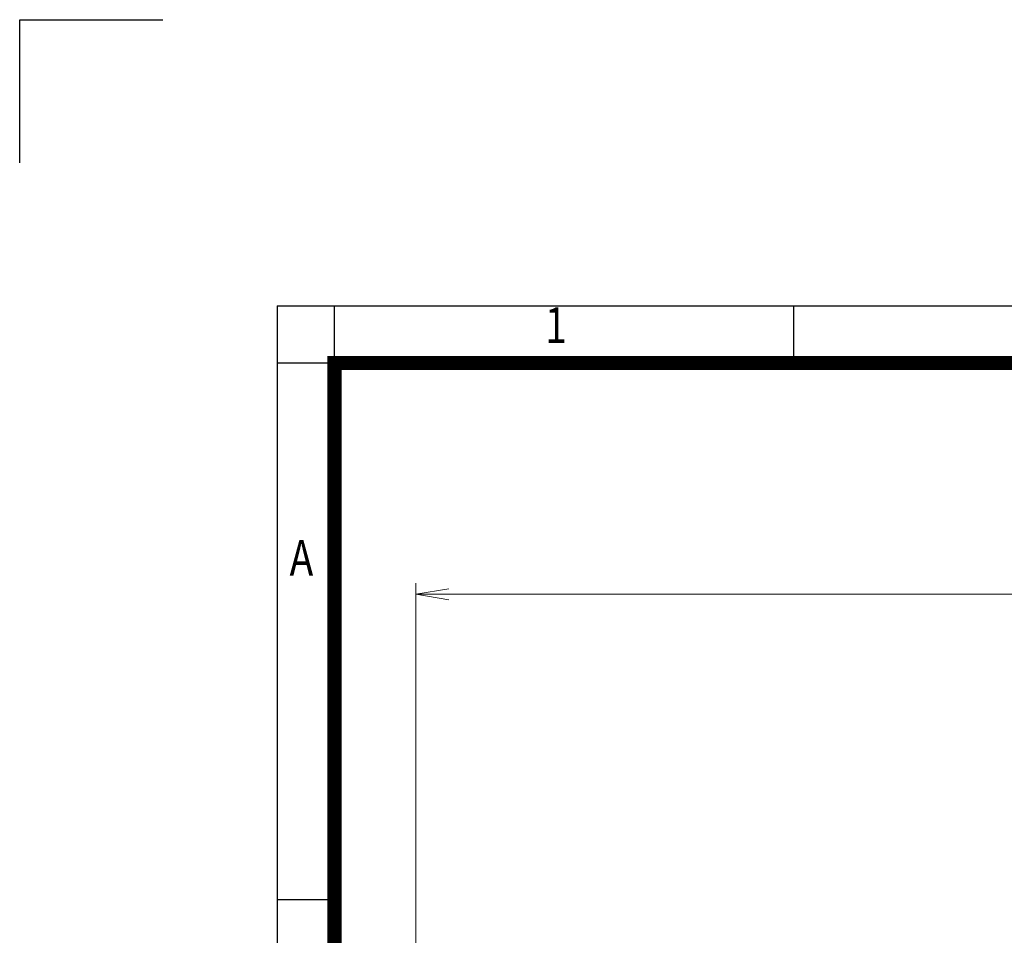
# Model space of a CAD drawing. Units: millimetres. Extents: x 0 to 3861, y 0 to 2730.
# Drawn here: x 0 to 895, y 1898 to 2730 of the extents above; entities that cross this region are included whole.
import ezdxf
from ezdxf.enums import TextEntityAlignment as Align

# ---------------------------------------------------------------- set-up
doc = ezdxf.new("R2010")
doc.units = ezdxf.units.MM
doc.header["$LTSCALE"] = 130
doc.layers.get('0').update_dxf_attribs({"linetype": 'CONTINUOUS', "lineweight": 30})
doc.layers.get('DEFPOINTS').update_dxf_attribs({"linetype": 'CONTINUOUS'})
doc.layers.add('DIMENSION LINE', color=2, linetype='CONTINUOUS', lineweight=13)
doc.styles.add('ROMANS', font='romans.shx', dxfattribs={"width": 0.7, "height": 3.5, "bigfont": 'whgtxt.shx'})
doc.styles.get("Standard").update_dxf_attribs({"font": 'romans.shx', "width": 0.8, "bigfont": 'whgtxt.shx'})
doc.dimstyles.new('STANDARD$0', dxfattribs={"dimscale": 11.7, "dimtxt": 3, "dimasz": 3, "dimexe": 1, "dimexo": 1, "dimgap": 1, "dimtad": 1, "dimzin": 1, "dimdsep": 46, "dimtxsty": 'Standard', "dimblk": 'OPEN', "dimcen": 0, "dimclrd": 2, "dimclre": 2, "dimclrt": 7, "dimadec": 1, "dimazin": 2, "dimtfac": 1, "dimtmove": 0, "dimatfit": 3, "dimldrblk": 'OPEN', "dimfxl": 1, "dimtolj": 1, "dimtzin": 0, "dimlwd": 9, "dimlwe": 9, "dimarcsym": 0})

# ---------------------------------------------------------------- blocks, each defined once
blk = doc.blocks.new('HS_A4_S_L(210X297MM)')
at = {"color": 0}
for p, q in [((18, 190), (18, 14)), ((18, 190), (283, 190)), ((18, 148.5), (22, 148.5))]:
    blk.add_line(p, q, dxfattribs=at)
for p, q in [((22, 14), (22, 190)), ((54.125, 186), (54.125, 190)), ((18, 186), (283, 186))]:
    blk.add_line(p, q)
at = {"color": 3, "const_width": 1}
blk.add_lwpolyline([(22, 18), (279, 18), (279, 186), (22, 186), (22, 17.5)], dxfattribs=at)
at = {"style": 'ROMANS', "width": 0.8}
for s, p in [('1', (37.492, 188.323)), ('A', (19.697, 172.047))]:
    blk.add_text(s, height=2.5, dxfattribs=at).set_placement(p, align=Align.MIDDLE)
blk = doc.blocks.new('_Open')
at = {"color": 0, "linetype": 'ByBlock', "lineweight": -2}
for p, q in [((-1, 0.167), (0, 0)), ((-1, -0.167), (0, 0)), ((0, 0), (-1, 0))]:
    blk.add_line(p, q, dxfattribs=at)
blk = doc.blocks.new('*D39')
at = {"layer": 'DEFPOINTS', "color": 0, "transparency": 16777216}
for p in [(360.05, 2207.8), (360.05, 1790.2), (1732.95, 1638.13)]:
    blk.add_point(p, dxfattribs=at)
at = {"layer": 'DIMENSION LINE', "color": 2, "lineweight": 9, "transparency": 16777216}
for p, q in [((360.05, 1800.2), (360.05, 2217.8)), ((1732.95, 1648.13), (1732.95, 2217.8)), ((1702.95, 2207.8), (390.05, 2207.8))]:
    blk.add_line(p, q, dxfattribs=at)
at = {"layer": 'DIMENSION LINE', "color": 2, "lineweight": 9, "transparency": 16777216, "xscale": 30, "yscale": 30, "zscale": 30, "rotation": 180}
blk.add_blockref('_Open', (360.05, 2207.8), dxfattribs=at)
at = {"layer": 'DIMENSION LINE', "color": 2, "lineweight": 9, "transparency": 16777216, "xscale": 30, "yscale": 30, "zscale": 30}
blk.add_blockref('_Open', (1732.95, 2207.8), dxfattribs=at)
at = {"layer": 'DIMENSION LINE', "color": 7, "transparency": 16777216, "insert": (1046.5, 2240.66), "char_height": 30, "attachment_point": 5}
blk.add_mtext('\\A1;(APPROX. 54.10)', dxfattribs=at)

msp = doc.modelspace()

# ---------------------------------------------------------------- linework, layer by layer
for p, q in [((0, 2730), (130, 2730)), ((0, 2600), (0, 2730))]:
    msp.add_line(p, q)

# ---------------------------------------------------------------- block references
at = {"lineweight": 0, "xscale": 13, "yscale": 13, "zscale": 13}
msp.add_blockref('HS_A4_S_L(210X297MM)', (0, 0), dxfattribs=at)

# ---------------------------------------------------------------- dimensions: what is measured, and where the dimension line sits
at = {"layer": 'DIMENSION LINE'}
dim = msp.add_linear_dim(base=(360.0488, 2207.8024), p1=(1732.9488, 1638.1275), p2=(360.0488, 1790.2016), text='(APPROX. 54.10)', dimstyle='STANDARD$0', override={"dimscale": 10, "dimlfac": 0.03937, "dimzin": 0, "dimtfac": 0.55, "dimtdec": 3}, dxfattribs=at)
dim.commit()
dim.dimension.update_dxf_attribs({"geometry": '*D39', "text_midpoint": (1046.4988, 2207.8024), "dimtype": 160})

doc.saveas('drawing.dxf')
